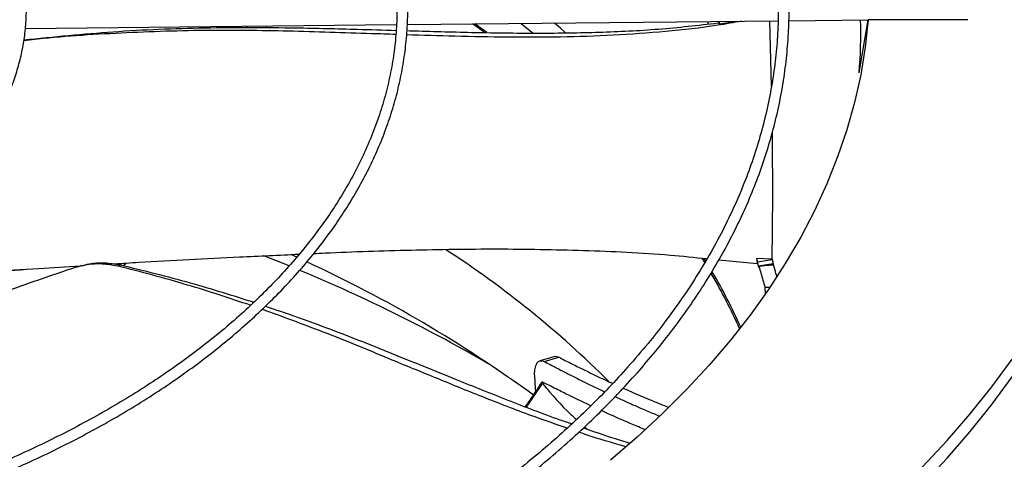
# Model space of a CAD drawing. Units: inches. Extents: x 0.1 to 10.9, y 0.1 to 8.2.
# Drawn here: x 2.1 to 2.3, y 6.8 to 6.9 of the extents above; entities that cross this region are included whole.
import ezdxf

# ---------------------------------------------------------------- set-up
doc = ezdxf.new("R2010")
doc.units = ezdxf.units.IN
doc.header["$MEASUREMENT"] = 0

msp = doc.modelspace()

# ---------------------------------------------------------------- linework, layer by layer
at = {"color": 7, "linetype": 'Continuous', "lineweight": 25}
for p, q in [((2.181877144795176, 6.893130864044644), (2.25672594633709, 6.893885085066349)), ((2.242542504207666, 6.893742164271443), (2.242539935926742, 6.893231505125604)), ((2.244751604741031, 6.89376442448172), (2.245003185300361, 6.89329808935559)), ((2.245003185300361, 6.89329808935559), (2.248258978738337, 6.89379976686724)), ((2.255375800154863, 6.880622762511514), (2.255056427048425, 6.893868261997474)), ((2.258926910097986, 6.89390726328567), (2.274941896975952, 6.89406863981431)), ((2.273102570342319, 6.883393525860354), (2.274948900080446, 6.894109284546534)), ((2.295051980778029, 6.894109284546539), (2.274948900080446, 6.894109284546534)), ((2.104760536047815, 6.892353791249334), (2.179668103583103, 6.893108604432124)), ((2.1494099765235, 6.892803705555514), (2.149379908531285, 6.892464671374118)), ((2.153463443865244, 6.892462348917356), (2.153490309713245, 6.892844821418477)), ((2.197413738558477, 6.891562701019742), (2.195040615778562, 6.893263507003914)), ((2.197945752408271, 6.891522348490824), (2.19551573854206, 6.893268294623337)), ((2.244550782896689, 6.893437200165751), (2.245003185300361, 6.89329808935559)), ((2.158009720591051, 6.844329525613967), (2.152915582637613, 6.846378752933115)), ((2.159557974566451, 6.846076918278048), (2.158355630633847, 6.846626256997291)), ((2.115033705233381, 6.844237692880073), (2.114641789601652, 6.843992423723658)), ((2.11605813630261, 6.844403395975399), (2.115923166819213, 6.84437133084394)), ((2.123364323073346, 6.844340136177686), (2.123884559990829, 6.844560049482999)), ((2.123915815455934, 6.844596465695138), (2.124199926909319, 6.84479482812106)), ((2.124505472897883, 6.844401000591221), (2.125033114705268, 6.844845470392205)), ((2.24199036268487, 6.844933162842804), (2.241412886419949, 6.845874348839335)), ((2.242139262295556, 6.845338200456239), (2.241858281670405, 6.845795277597641)), ((2.252497812419138, 6.844740471745229), (2.244756964463327, 6.84550416800254)), ((2.252360894397315, 6.845858485964402), (2.252497812419138, 6.844740471745229)), ((2.252360894397315, 6.845858485964402), (2.252583353455031, 6.845121834524134)), ((2.255534505069755, 6.845722541561101), (2.252360894397315, 6.845858485964402)), ((2.255569254151962, 6.845599741399676), (2.252583353455031, 6.845121834524134)), ((2.255719908030191, 6.844782842562915), (2.252777144106886, 6.844311839922544)), ((2.255534505069755, 6.845722541561101), (2.255569254151962, 6.845599741399676)), ((2.254053534847376, 6.840027099621355), (2.255053960085186, 6.840029698129666)), ((2.254053534847376, 6.840027099621355), (2.254107808526943, 6.838738786759724)), ((2.211702458260118, 6.826016712770041), (2.208644178951333, 6.825141329085429)), ((2.209508498679761, 6.825028348537699), (2.212463356283524, 6.825888835250146)), ((2.212463356283524, 6.825888835250146), (2.211668952403409, 6.82600382608961)), ((2.207760401258488, 6.819599655383028), (2.207591570206891, 6.822112906471383)), ((2.208981171529029, 6.820777098327564), (2.208647233666988, 6.820269333163907)), ((2.209336363167444, 6.820786598761246), (2.209177013724167, 6.820545582572022)), ((2.207828866356871, 6.819060207411969), (2.207760401258446, 6.819599655383028))]:
    msp.add_line(p, q, dxfattribs=at)
at = {"color": 1, "linetype": 'Continuous', "lineweight": 25}
for p, q in [((2.205920659253387, 6.815814707604535), (2.209177013723516, 6.82054558250445)), ((2.217642004517767, 6.811810837754762), (2.218094283230772, 6.811399938357925))]:
    msp.add_line(p, q, dxfattribs=at)
at = {"color": 7, "linetype": 'Continuous', "lineweight": 25, "flags": 128}
for points in [[(2.263458424189208, 6.77981779883681), (2.269463780190951, 6.784755018785684), (2.275211096592278, 6.789793550986236), (2.280695248387912, 6.79492890247126), (2.285911345242094, 6.800156493937716), (2.290854735849411, 6.805471663830198), (2.295521012082452, 6.810869672497733), (2.299906012922639, 6.816345706420242), (2.304005828170693, 6.821894882500849), (2.307816801933443, 6.82751225242025), (2.311335535883862, 6.83319280704923), (2.314558892291434, 6.838931480915416), (2.31748399682013, 6.844723156720264), (2.320108241091516, 6.850562669902263), (2.322429285010703, 6.856444813242291), (2.324445058853057, 6.862364341506996), (2.326153765109816, 6.868315976126088), (2.327553880090971, 6.874294409899354), (2.32864415528397, 6.8802943117292), (2.329423618467044, 6.886310331374504), (2.329891574576157, 6.892337104221544), (2.330047606324814, 6.898369256067733)], [(2.274948900080446, 6.894109284546534), (2.274344103501218, 6.888520489803578), (2.273421530468126, 6.882946184970631), (2.272182177308251, 6.877392389983979), (2.270627382453432, 6.871865102630423), (2.268758824994828, 6.866370292070012), (2.266578522869594, 6.860913892389676), (2.264088830681628, 6.855501796194758), (2.261292437158722, 6.850139848245317), (2.258192362248897, 6.844833839144127), (2.25479195385902, 6.839589499083144), (2.251094884239258, 6.834412491655221), (2.24710514601725, 6.829308407737752), (2.242827047886299, 6.824282759454829), (2.238265209952217, 6.819340974224465), (2.233424558743878, 6.814488388897282), (2.228310321892838, 6.809730243993017), (2.22292802248779, 6.805071678041048)], [(2.204836375287774, 6.893362214900275), (2.207037702458365, 6.891586020397372), (2.207191135741373, 6.891460291850698)], [(2.263458424189208, 6.783386313350009), (2.269463780190951, 6.788323533298882), (2.275211096592279, 6.793362065499434), (2.280695248387912, 6.798497416984458), (2.285911345242094, 6.803725008450916), (2.290854735849411, 6.809040178343396), (2.295521012082452, 6.814438187010932), (2.299906012922639, 6.81991422093344), (2.304005828170693, 6.825463397014048)]]:
    msp.add_lwpolyline(points, dxfattribs=at)
at = {"color": 1, "linetype": 'Continuous', "lineweight": 25, "flags": 128}
msp.add_lwpolyline([(2.213735440674578, 6.89152151023861), (2.212784077805338, 6.892363934794516), (2.211561385332403, 6.893429980099482)], dxfattribs=at)
at = {"color": 7, "linetype": 'Continuous', "lineweight": 25}
for centre, radius, start, end in [((2.175541369615244, 6.891222084779122), 0.09787478849046555, 355.4122706462133, 1.657359303710553), ((2.079357744194256, 6.677637835729001), 0.2026210185232498, 45.03716455500905, 57.01762278049411), ((2.049462771984752, 6.602160009020913), 0.26759901145293, 53.84353883042591, 65.22793191519669), ((2.037323451661456, 6.547657247565052), 0.3202731336405379, 59.71200431211992, 67.44952675000661), ((2.143300593362808, 6.784676313115635), 0.11562729077574, 23.95956991858321, 30.17997580767628), ((2.143336891480489, 6.784573013530678), 0.115988593555316, 24.10596165122386, 30.32729254914214)]:
    msp.add_arc(centre, radius, start, end, dxfattribs=at)
for points, knots in [([(1.986051787620584, 6.735004451778339), (1.987002406470602, 6.735010613311892), (1.989165256325429, 6.735024632045006), (1.99333467136773, 6.735127310555431), (1.99863962174301, 6.735292741284904), (2.004965963857728, 6.735578440337996), (2.011611844544272, 6.73596677950089), (2.018567411571413, 6.736474398730525), (2.025731605254305, 6.737105325076028), (2.033045181585198, 6.737864046420204), (2.040461634406495, 6.738753294444948), (2.04794502017287, 6.739774957259792), (2.05546651659902, 6.740930177330085), (2.063002365767903, 6.742219535567108), (2.070532480066754, 6.743643151268082), (2.078039493304162, 6.745200761777768), (2.085508101915158, 6.74689177922062), (2.092924599392439, 6.748715334062802), (2.100276541837952, 6.750670308794587), (2.107552504061341, 6.752755364803177), (2.114741899271909, 6.754968964305476), (2.121834844129073, 6.75730938871319), (2.12882205660412, 6.75977475439031), (2.135694777875591, 6.762363026503877), (2.142444712019726, 6.765072031483037), (2.14906397899327, 6.767899468471724), (2.155545077609287, 6.770842920066477), (2.161880856051508, 6.773899862561988), (2.168064488072626, 6.777067675875001), (2.174089453452146, 6.780343653276587), (2.179949521600688, 6.78372501102986), (2.185638737424387, 6.787208898001951), (2.191151408728968, 6.790792405293001), (2.196482089185633, 6.794472572185693), (2.201625572064837, 6.798246398186123), (2.20657687943235, 6.802110852689013), (2.211331255254752, 6.80606288854569), (2.215884149009252, 6.810099448671824), (2.220231202307383, 6.814217475087381), (2.224368234463775, 6.818413917647797), (2.228291226594509, 6.822685742094921), (2.231996304085921, 6.82702993715354), (2.235479717332021, 6.831443520332398), (2.238737820719086, 6.835923542019083), (2.241767049939516, 6.840467087383328), (2.244563897850093, 6.84507127552549), (2.247124889259144, 6.849733255232011), (2.249446555238984, 6.854450196636824), (2.251525407818556, 6.859219278051865), (2.253357916215501, 6.864037667242909), (2.254940486106968, 6.868902496517884), (2.256269443789916, 6.873810831197777), (2.257341027400503, 6.878759631389499), (2.258151387582656, 6.883745707500861), (2.258696600032138, 6.888765670631981), (2.25897269209988, 6.893815879812275), (2.258975685034774, 6.898892388937218), (2.258701654830086, 6.903990852539067), (2.258146814595388, 6.909106528833136), (2.257307600847137, 6.914234253230438), (2.256180754301073, 6.919368470699134), (2.254763419045664, 6.924503197045357), (2.253053236940445, 6.929632041446586), (2.251048432863348, 6.934748248470981), (2.248747885130147, 6.939844756795805), (2.246151176311773, 6.944914271110807), (2.243258622979797, 6.949949340939241), (2.240071279621231, 6.954942445792515), (2.23659093411413, 6.959886063342354), (2.232950602389351, 6.964603585380588), (2.22918900207778, 6.969093145152922), (2.225343225889127, 6.973354847236855), (2.221280493352531, 6.977547576441113), (2.217004594821726, 6.981667552951697), (2.212519416796796, 6.98571116650718), (2.207829025697706, 6.989674883105804), (2.202937666408531, 6.993555244080996), (2.197849758832217, 6.997348868316337), (2.192569895315168, 7.001052453659712), (2.187102843157367, 7.004662775334981), (2.181453537661286, 7.008176691698058), (2.175627079221519, 7.011591146562846), (2.169628725653363, 7.014903173961886), (2.163463896112416, 7.018109896561943), (2.157138170804139, 7.021208527397523), (2.150657290421877, 7.024196372168989), (2.144027156447226, 7.027070831540095), (2.137253832622831, 7.029829403436196), (2.130343548103993, 7.032469685320092), (2.123302703023496, 7.034989376422851), (2.116137877552516, 7.037386279905913), (2.108855846086869, 7.039658304927059), (2.101463599068041, 7.04180346857463), (2.093968376408105, 7.043819897617644), (2.086377718988031, 7.04570582998742), (2.078699549140886, 7.047459615841895), (2.070942299260667, 7.049079717940186), (2.063115123681413, 7.050564710776265), (2.055228261935359, 7.051913277380773), (2.047293694212159, 7.053124201138732), (2.039326404392749, 7.054196347059934), (2.031347031679878, 7.055128614299902), (2.023388120441173, 7.055919816933315), (2.015511494828377, 7.056568279717182), (2.007871370381612, 7.057070272308358), (2.000884142930979, 7.057418953649061), (1.994799640292441, 7.057638807771519), (1.989062011014094, 7.057779646114624), (1.98426058032423, 7.05784439926137), (1.981137832175783, 7.057850546368662), (1.980091350856746, 7.057852606359619)], [0, 0, 0, 0, 0.003280904150552091, 0.00746471949886987, 0.01440135494694495, 0.02161594761065669, 0.02936299621678914, 0.03745309390598738, 0.04580954193177244, 0.05437116138538407, 0.0630944749682035, 0.07194730304594679, 0.0809053901733321, 0.08995010048885262, 0.09906686973518654, 0.1082441406674559, 0.1174726170304649, 0.1267447311557117, 0.1360542575344243, 0.1453960279700398, 0.1547657186530839, 0.1641596890053255, 0.1735748583742003, 0.1830086108165171, 0.1924587210287694, 0.2019232964210883, 0.2114007316860118, 0.2208896731718095, 0.2303889910567785, 0.2398977578183993, 0.2494152318552001, 0.2589408453871122, 0.2684741959579251, 0.2780150410092799, 0.2875632662043645, 0.2971189355118393, 0.3066822714586829, 0.3162536573188077, 0.3258336419275198, 0.3354229456940268, 0.3450224675345998, 0.354633292354733, 0.3642566986184496, 0.3738941654193588, 0.3835473783076127, 0.3932182329294838, 0.4029088353047748, 0.412621497315279, 0.4223587257311771, 0.4321232029062826, 0.4419177571925528, 0.4517453212440281, 0.4616088767940643, 0.4715113852818248, 0.4814557049212554, 0.4914444964202421, 0.5014801214398679, 0.511564539785234, 0.5216989485461262, 0.5318842308162977, 0.5421206483039985, 0.5524078080748094, 0.5627446647457037, 0.5731295566494412, 0.5835602737292686, 0.5940341516816584, 0.6045481844431487, 0.6150991458981471, 0.6256837117718509, 0.6362985738955491, 0.6458380570515196, 0.6553785922469101, 0.6649193174462522, 0.6744600799163618, 0.6840007360478496, 0.6935411520006903, 0.7030812029528472, 0.7126207716625387, 0.7221597465162742, 0.7316980191835825, 0.7412354555513667, 0.750771947463183, 0.7603073844297894, 0.7698416457342472, 0.7793745964546518, 0.7889060825511589, 0.7984359249435659, 0.8079639121801128, 0.8174897911336941, 0.8270132549168432, 0.8365339268344005, 0.8460513386116937, 0.8555649002068298, 0.8650738569891878, 0.8745772274818592, 0.8840737103405085, 0.8935615410050537, 0.9030382627921076, 0.9125003458077197, 0.9219425202364063, 0.931356537536229, 0.9407286899443794, 0.9500343457005223, 0.9592242786215359, 0.9681837450746061, 0.9765689660347234, 0.9834262066233912, 0.9892224773939029, 0.9963882850820386, 0.9999999999999999, 0.9999999999999999, 0.9999999999999999, 0.9999999999999999]), ([(1.980091350856749, 7.055665379762943), (1.983018068217257, 7.055650790704785), (1.98715250721406, 7.05563018141337), (1.993284585337443, 7.055491436219423), (1.998569203445087, 7.055322714137573), (2.00487144050458, 7.055039124605904), (2.011491762168723, 7.054651623181957), (2.018420366655559, 7.054145691844321), (2.025556475151787, 7.053516730327827), (2.032840995099294, 7.05276045331401), (2.040227512440155, 7.051874111881692), (2.047680137384493, 7.05085586385135), (2.055170073513382, 7.049704598169205), (2.06267357023732, 7.04841977309252), (2.070170534318212, 7.047001310737148), (2.077643585171582, 7.045449519375883), (2.085077399052778, 7.043765036525851), (2.092458245762467, 7.041948785713251), (2.099773655983953, 7.04000194291948), (2.107012178852073, 7.037925909836039), (2.114163202909832, 7.035722292005246), (2.121216822295682, 7.033392880484016), (2.128163735668823, 7.030939636058723), (2.134995169134005, 7.028364675300109), (2.14170281695535, 7.025670257928334), (2.148278795576046, 7.022858775084924), (2.154715607657058, 7.019932738198429), (2.161006113686192, 7.016894768195757), (2.167143509301932, 7.013747584859286), (2.173121306899135, 7.010493996166717), (2.178933320385934, 7.007136887480248), (2.184573652177502, 7.003679210477488), (2.190036681665454, 7.000123971741584), (2.19531704964559, 6.996474224316194), (2.200409651759178, 6.99273305376854), (2.205309628685825, 6.98890356526652), (2.210012358855565, 6.984988867036345), (2.214513442469798, 6.980992059252446), (2.218808686490384, 6.976916221206464), (2.222894088179334, 6.972764398189214), (2.22676581611279, 6.968539588986257), (2.230420188358968, 6.964244734497171), (2.233853647590381, 6.95988270815599), (2.237062733051309, 6.955456308995565), (2.240044049517076, 6.950968258365512), (2.242794233675748, 6.94642120146211), (2.245309918743058, 6.941817714930103), (2.247587698585848, 6.937160321812559), (2.249624093159491, 6.932451515008913), (2.251415517619445, 6.927693790103283), (2.252958257976241, 6.92288968790211), (2.254248456527608, 6.918041846250423), (2.255282110399877, 6.913153059697965), (2.25605508623859, 6.90822634443597), (2.256563153309833, 6.903265004766012), (2.256802035981414, 6.898272696396078), (2.256767484866127, 6.89325348731098), (2.256455367855405, 6.888211934947146), (2.255861776078263, 6.883153065943412), (2.254983124980951, 6.878082369351524), (2.253816241222428, 6.873005739563617), (2.252358456446384, 6.867929478800169), (2.250607684992863, 6.862860243021789), (2.248562484213454, 6.857804975985297), (2.246222094857555, 6.852770835826093), (2.24358646260962, 6.847765120663058), (2.240656236525902, 6.8427951911043), (2.237432766979804, 6.837868416939515), (2.234038682608553, 6.833159454635423), (2.23038339071921, 6.82850725668101), (2.226610790631128, 6.824082320840677), (2.222598300730216, 6.819728156554214), (2.218517139888336, 6.815601226792483), (2.214224218614353, 6.811545983613277), (2.209723419541094, 6.807566077648415), (2.20501870780295, 6.803665007819403), (2.200114234149835, 6.799846218025063), (2.195014336913582, 6.796113095377095), (2.189723541743636, 6.792468965332837), (2.184246562547389, 6.788917088125129), (2.178588294841504, 6.785460650242451), (2.172753811640026, 6.782102759031065), (2.166748358344385, 6.778846437359665), (2.160577355816018, 6.775694622736345), (2.154246398355691, 6.772650163215749), (2.147761252422952, 6.769715813666139), (2.141127856242488, 6.766894232282958), (2.134352320727007, 6.76418797734076), (2.127440932309121, 6.761599504174682), (2.120400158526222, 6.759131162384358), (2.11323665759607, 6.756785193257316), (2.105957293848546, 6.754563727416558), (2.098569161903586, 6.752468782710466), (2.09107962420504, 6.750502262386162), (2.083496369501902, 6.748665953631631), (2.075827505235231, 6.746961526647712), (2.068081706884578, 6.745390534592834), (2.06026846729409, 6.743954415012149), (2.052398531029735, 6.742654494400536), (2.0444846937203, 6.741491998393112), (2.036543382055112, 6.74046807875235), (2.028598082259112, 6.739583869063298), (2.020687808344816, 6.738840684164354), (2.012892335577418, 6.738240515969757), (2.005295763182957, 6.737780677297039), (1.998578994198606, 6.737479423015245), (1.992658456057859, 6.73729309392174), (1.986734092210918, 6.737165870366727), (1.982541243282824, 6.737147780633972), (1.980091350856749, 6.737137210756538)], [0, 0, 0, 0, 0.01009070428010095, 0.01425467380069007, 0.021158374686213, 0.02833867200127084, 0.03604882556759702, 0.04410029619625802, 0.05241671504438242, 0.06093715824880101, 0.06961831854810534, 0.07842813211679986, 0.08734242138072139, 0.09634260160875184, 0.1054141405325405, 0.1145454990722215, 0.1237273891465922, 0.1329522441313481, 0.1422138346568947, 0.151506985575127, 0.1608273645949718, 0.170171322547029, 0.1795357714439899, 0.1889180906438751, 0.1983160542302234, 0.2077277746560747, 0.2171516590482319, 0.2265863755235409, 0.2360308275529135, 0.2454841349026661, 0.2549456200417324, 0.2644147991630701, 0.2738913771533977, 0.2833752459729083, 0.2928664597712967, 0.3023652813816483, 0.3118721748348258, 0.3213878092545083, 0.3309130677750106, 0.3404490568735077, 0.3499971154314934, 0.3595588225360645, 0.3691360028096365, 0.3787307278122861, 0.3883453118189383, 0.397982300069022, 0.4076444474684069, 0.4173346857577106, 0.4270560774243661, 0.4368117552072343, 0.4466048469870201, 0.456438387195791, 0.4663152175648498, 0.4762378819099344, 0.4862085214582648, 0.496228778590391, 0.5062997174086421, 0.5164217328716076, 0.5265943464115844, 0.5368166921974554, 0.5470873159541249, 0.5574042438152436, 0.5677650715663692, 0.5781670664954027, 0.588607273934733, 0.5990826214434137, 0.6095900150928153, 0.6201264241077293, 0.6306889518606561, 0.6401872253354776, 0.6507625758269249, 0.660254797542063, 0.6697455750106689, 0.6792344473119255, 0.6887217025800261, 0.6982075886126702, 0.7076923131657235, 0.7171760445437407, 0.7266589127102461, 0.7361410017712322, 0.745622349015742, 0.755102983164905, 0.7645828970127366, 0.7740620481598951, 0.7835403579815997, 0.7930177094654322, 0.8024939435976655, 0.8119688538645631, 0.8214421782587592, 0.8309135879081425, 0.8403826710205391, 0.8498489101674701, 0.8593116498480231, 0.8687700494792143, 0.8782230138898847, 0.8876690879577064, 0.8971062919998765, 0.9065318551479995, 0.915941764394859, 0.9253299609504465, 0.9346868131731717, 0.9439959716205945, 0.9532271812690563, 0.9623173703389157, 0.971109582621584, 0.9795608158451667, 0.9855436239589757, 0.9915531022512882, 1, 1, 1, 1]), ([(1.982504043453294, 6.779421447982068), (1.98419299138697, 6.77943225916322), (1.986912854166716, 6.779449669367899), (1.991336791040018, 6.779570385745211), (1.995844468726433, 6.779738087020366), (2.001216570713575, 6.780022364214478), (2.006854911828566, 6.780410074519558), (2.012748687512412, 6.780916241591946), (2.018809654039326, 6.781545057457477), (2.0249851442706, 6.782300591796511), (2.031233349713979, 6.783185258362482), (2.037521482814159, 6.784200538492141), (2.04382285546744, 6.78534713536879), (2.05011513698487, 6.786625145886859), (2.056379175085727, 6.788034167287407), (2.062598195410406, 6.789573378430316), (2.068757247390703, 6.791241599722072), (2.074842814072308, 6.79303733970049), (2.080842533003679, 6.79495883209233), (2.086744993637347, 6.797004066309164), (2.092539588267489, 6.799170813311006), (2.098216400935792, 6.801456648220781), (2.103766123563537, 6.803858970669229), (2.109179991759491, 6.806375023582805), (2.114449734895959, 6.809001910936196), (2.119567536503034, 6.811736614852508), (2.124526002034277, 6.814576012328612), (2.129318131754553, 6.817516891777966), (2.133937295794778, 6.820555968723236), (2.138377205560972, 6.823689897154213), (2.142631900615045, 6.826915289590461), (2.146695728634643, 6.830228733829566), (2.150563329052694, 6.833626814329485), (2.154229602904444, 6.83710612312667), (2.157689686977105, 6.840663274668037), (2.160938924906288, 6.84429491918804), (2.163972835036404, 6.847997754196637), (2.166787074801959, 6.851768533319051), (2.169377401596261, 6.855604071549172), (2.171739630367477, 6.859501245767669), (2.173869588552767, 6.863456989145091), (2.17576306946099, 6.867468277818116), (2.177415785874803, 6.871532108035742), (2.178823326482612, 6.875645461896271), (2.179981118753838, 6.879805259949391), (2.180884402956432, 6.884008299468064), (2.181528223005136, 6.888251178254646), (2.181907440431338, 6.892530205541807), (2.182016777598391, 6.896841303850701), (2.181850896614369, 6.901179864794375), (2.181404526453675, 6.905540670505909), (2.180672614792793, 6.909917852208416), (2.17965048475169, 6.914304892047692), (2.178334008475417, 6.918694602897368), (2.176719793343595, 6.923079131149034), (2.174805344574403, 6.927450035055835), (2.172589206652637, 6.931798383800345), (2.170159322002182, 6.935963576062796), (2.167554782498087, 6.939937445205379), (2.164814333707129, 6.943714527955664), (2.161848125372117, 6.947432604647119), (2.158660020771156, 6.951087044006426), (2.155254088412417, 6.954673400578318), (2.151634656774144, 6.958187334431645), (2.147806308693068, 6.961624610440131), (2.143773874757819, 6.964981100799989), (2.139542428251223, 6.968252786261555), (2.135117280809597, 6.971435757690488), (2.130503985380604, 6.97452621341978), (2.125708329155642, 6.977520465540519), (2.120736328117665, 6.980414944448307), (2.115594217881781, 6.983206204859342), (2.110288458284234, 6.985890924735959), (2.104825737801413, 6.988465906455322), (2.099212976115996, 6.990928080415662), (2.09345732965341, 6.993274508624182), (2.087566201347872, 6.995502388286353), (2.081547256854511, 6.997609055315876), (2.075408450723374, 6.999591987674449), (2.069158068274983, 7.001448808421698), (2.062804792873537, 7.003177288300601), (2.05635781564244, 7.004775347533982), (2.049827019007762, 7.006241056309394), (2.043223295118672, 7.007572632518463), (2.036559125968757, 7.008768434927905), (2.029849710947078, 7.009826942087577), (2.023115355030513, 7.010746711235758), (2.016387156894903, 7.011526218698873), (2.009723054535878, 7.012163535545618), (2.003267659684755, 7.012654133387714), (1.997396312177767, 7.012992216544586), (1.992272531358053, 7.013203541531949), (1.986636605226387, 7.013367118474648), (1.982644918389841, 7.013391445627968), (1.980091350856746, 7.013407008228801)], [0, 0, 0, 0, 0.008030565175191257, 0.01293233194749291, 0.02105711295635449, 0.02950722348658248, 0.03857997228389628, 0.04805267321544346, 0.05783503981008332, 0.06785506619829966, 0.07806159529347596, 0.08841677790244602, 0.09889210278224125, 0.1094656838815066, 0.1201204387419287, 0.1308428363490411, 0.1416220204630786, 0.152449184901272, 0.1633171211637611, 0.1742198861716421, 0.1851525552475202, 0.1961110366677104, 0.2070919314632668, 0.2180924270503563, 0.2291102165944627, 0.2401434383007573, 0.2511906304186424, 0.2622506988736715, 0.2733228952403643, 0.2844067947488049, 0.2955022459786469, 0.306609470474351, 0.3177290182591013, 0.3288617799310445, 0.3400090012150185, 0.3511723009016971, 0.3623536911590728, 0.373555598937634, 0.3847808866990828, 0.3960328700028222, 0.4073153285612898, 0.4186325062423298, 0.4299890942486038, 0.4413901905518765, 0.4528412279668498, 0.4643478635249683, 0.4759158236411754, 0.4875507034601002, 0.4992577249003972, 0.5110414658656914, 0.5229052264523946, 0.5348512485503603, 0.5468806609663199, 0.5589931246644002, 0.5711868041791925, 0.5834584477514829, 0.5958035705646517, 0.608216721127024, 0.6193860922336727, 0.6305580097551807, 0.6417312466221885, 0.6529054136798462, 0.6640801314445609, 0.6752550417056999, 0.6864298128100226, 0.6976041404728279, 0.7087777452452296, 0.7199503675780332, 0.731121761175762, 0.7422916377652119, 0.7534597444890307, 0.7646258370632957, 0.7757896425271931, 0.7869508468481433, 0.7981090783926236, 0.8092638869539442, 0.8204147161649668, 0.8315608659882823, 0.8427014401131645, 0.8538352699311536, 0.8649608012194377, 0.8760759195433308, 0.8871776710742569, 0.8982617966753187, 0.9093219140296355, 0.920347991287385, 0.9313232734726856, 0.9422174604337455, 0.9529694654741314, 0.9634350091824307, 0.973171198507734, 0.9810209350748074, 0.9878586858172999, 1, 1, 1, 1]), ([(1.980091350856748, 7.011219781632125), (1.982571713424646, 7.011205270214899), (1.986077624732301, 7.011184758801606), (1.991277871973102, 7.011046610068616), (1.995761752553063, 7.010878422007137), (2.001105411227428, 7.010595743487057), (2.006713604813893, 7.010209586877963), (2.012575495874637, 7.009705660300842), (2.018603171530203, 7.009079626978205), (2.024744114834124, 7.008327522520134), (2.030956605190914, 7.00744697091256), (2.037207895967505, 7.006436552565948), (2.04347130856229, 7.005295626393588), (2.049724501066531, 7.004024165708826), (2.055948296494662, 7.002622650388838), (2.062125887640938, 7.001091986635504), (2.068242286988069, 6.999433447304682), (2.0742839397713, 6.997648625646825), (2.080238447607587, 6.99573939841662), (2.086094368345011, 6.993707895433934), (2.0918410692967, 6.991556473625183), (2.097468618389554, 6.98928769413047), (2.102967702552685, 6.986904301448055), (2.108329565837712, 6.98440920384386), (2.11354596188368, 6.981805454431311), (2.118609116774226, 6.979096232451742), (2.123511699311647, 6.976284824378319), (2.128246796398614, 6.973374604539865), (2.132807891370457, 6.970369015223807), (2.137188835713125, 6.967271551855545), (2.141383838516515, 6.964085736929008), (2.145387446578853, 6.960815097344151), (2.14919452933523, 6.957463134155969), (2.15280024623049, 6.954033303510903), (2.156200017185693, 6.950528992286088), (2.159389487457599, 6.94695349480568), (2.162364486225876, 6.94330999170966), (2.165120978263546, 6.93960153270222), (2.167655008494791, 6.935831025422705), (2.169962639928507, 6.932001233213334), (2.172039886439436, 6.928114785011679), (2.173882643179019, 6.92417420083595), (2.175486619002232, 6.920181936170201), (2.17684727705936, 6.91614044777348), (2.177959791346019, 6.91205228182357), (2.178819028096743, 6.907920182752083), (2.179419560896707, 6.903747217737106), (2.179755726734111, 6.899536908014861), (2.179821726611249, 6.895293354742293), (2.179611771896582, 6.891021405043445), (2.17912027905563, 6.886726681606324), (2.178342070439214, 6.882415583978963), (2.177272550716957, 6.87809520024379), (2.175907881878011, 6.873773276582821), (2.174245131630868, 6.869458127468821), (2.17228239009538, 6.865158519196435), (2.170097080305975, 6.861031318639826), (2.167727271156791, 6.857085888710901), (2.165210944789294, 6.853328805687704), (2.162467662097885, 6.849625263672248), (2.159500871685755, 6.845979648449351), (2.156314200598012, 6.842396226973409), (2.152911516954992, 6.838879225186855), (2.149296939028873, 6.835432827777347), (2.145474840893283, 6.832061171479813), (2.141449856646898, 6.828768337522901), (2.137226882614613, 6.825558342694676), (2.132811078270277, 6.822435130237551), (2.1282078740785, 6.819402566010814), (2.123422959715836, 6.816464420960079), (2.118462281298529, 6.813624362732393), (2.113332028629992, 6.810885943013369), (2.108038645164032, 6.808252597520331), (2.102588826742374, 6.805727638632851), (2.096989522658275, 6.803314248884557), (2.091247939808236, 6.801015475049558), (2.085371551596575, 6.798834222796261), (2.079368114128332, 6.796773251897369), (2.07324569368319, 6.794835172006684), (2.067012712005166, 6.793022439058908), (2.060678020531547, 6.791337352427435), (2.054251023329909, 6.789782053160794), (2.047741885620659, 6.7883585238928), (2.041161900813569, 6.787068592067629), (2.034524170375741, 6.785913938985425), (2.027844953353082, 6.784896125890816), (2.021146602280112, 6.784016649256873), (2.014464830886679, 6.78327714106652), (2.007870409863762, 6.782679871384375), (2.001440960855627, 6.782222548012697), (1.995754093535463, 6.781923053249305), (1.990736278627367, 6.781737665484514), (1.985716714575384, 6.781611237968485), (1.982163043108738, 6.781593278664969), (1.980091350856749, 6.781582808887362)], [0, 0, 0, 0, 0.01184410587348319, 0.0167412559955315, 0.02485831796039637, 0.03330030538895229, 0.04236417680339346, 0.0518273874389204, 0.06159966031833523, 0.07160897921238008, 0.08180415492837403, 0.09214729256436126, 0.1026098261130388, 0.113169809061009, 0.1238100953555465, 0.1345170893955961, 0.1452798713196903, 0.156089574239591, 0.166938933952566, 0.1778219590226562, 0.1887336864755698, 0.1996699995499408, 0.210627491299291, 0.2216033627472932, 0.2325953476274618, 0.2436016580269174, 0.2546209468425996, 0.2656522840645619, 0.2766951446621838, 0.2877494041955734, 0.2988152815960618, 0.3098934710264346, 0.3209851042565697, 0.3320917759733957, 0.3432155695951294, 0.3543590829892839, 0.3655254507027867, 0.3767183584111136, 0.3879420442112119, 0.3992012803125782, 0.4105013278352795, 0.4218478571317266, 0.433246826749391, 0.4447043163496188, 0.4562263130430955, 0.467818456876589, 0.4794857592363774, 0.491232316535084, 0.5030610486660849, 0.5149734947870052, 0.5269691942168825, 0.5390465304045843, 0.5512026859606421, 0.5634336770396702, 0.5757346038050016, 0.5880999336317465, 0.6005237874775571, 0.6117114546212561, 0.6228919175043819, 0.6340652942652976, 0.645232511097459, 0.6563944642929324, 0.6675519866680245, 0.6787058253561165, 0.6898566291797982, 0.7010049431633043, 0.7121512079521463, 0.723295762234651, 0.7344388437519985, 0.7455805337855471, 0.7567209060039285, 0.7678599396943291, 0.778997521949875, 0.7901334436532667, 0.8012673908454914, 0.8123989299685325, 0.823527484639955, 0.8346523003611944, 0.8457723914470454, 0.8568864608279236, 0.8679927769235082, 0.8790889798770501, 0.8901717664198778, 0.9012363556536067, 0.9122755357612912, 0.9232778510059015, 0.934223865159799, 0.9450776145722167, 0.9557640958974173, 0.9660964373933346, 0.9760094695728879, 0.9830301642767353, 0.990107054769863, 1, 1, 1, 1]), ([(1.981168661085665, 6.823856611589519), (1.98286723487002, 6.823870426914034), (1.985381982750726, 6.823890880578379), (1.989246180440362, 6.824028706652309), (1.992811584198183, 6.824203750234831), (1.99704884816169, 6.824496600516765), (2.001475489249987, 6.824893164093201), (2.006082339832532, 6.825407614355269), (2.01079794845691, 6.826043472200698), (2.015578193648089, 6.826803976259272), (2.02038725541231, 6.82769068317505), (2.025196268970039, 6.828704141369109), (2.029981135727977, 6.829844058694596), (2.034721221464668, 6.83110947426083), (2.039398477990538, 6.832498871741637), (2.043996849075719, 6.834010267877718), (2.048501861062993, 6.835641281502632), (2.052900335795781, 6.837389190542938), (2.057180185658619, 6.839250980859732), (2.06133026425432, 6.841223389827515), (2.065340254896018, 6.843302946548579), (2.069200584598943, 6.845486010016425), (2.07290235481197, 6.847768806086285), (2.076437275561439, 6.850147459121832), (2.079797607350644, 6.852618022086831), (2.082976120664217, 6.855176515997131), (2.085966048809544, 6.85781896832669), (2.088761034883489, 6.860541450898073), (2.091355060720022, 6.86334010379681), (2.09374237694951, 6.86621116214663), (2.095917423821681, 6.869150977065572), (2.097874742450398, 6.872156028661759), (2.099608876564951, 6.875222927815408), (2.101114266046411, 6.878348402413954), (2.102385135401856, 6.881529262375806), (2.103415383253684, 6.884762336463211), (2.104198483169872, 6.888044373142765), (2.104727411640469, 6.891371898597266), (2.104994624768779, 6.894741028808572), (2.104992109434746, 6.898147238845235), (2.104711545950446, 6.901584965140589), (2.104144615741094, 6.905047508500095), (2.103283372378115, 6.908526861150988), (2.102120637913742, 6.912013737478439), (2.100703286950917, 6.915372334566062), (2.099068317282916, 6.918586383628091), (2.097255156530211, 6.921642939577854), (2.095210622368899, 6.924647940440551), (2.092939119300139, 6.927595304431346), (2.09044547248222, 6.930479189700701), (2.08773494463391, 6.933293941619625), (2.084813215197475, 6.936034094163614), (2.081686362387898, 6.938694371771866), (2.078360850702764, 6.941269687678124), (2.074843525859702, 6.943755140206365), (2.071141623613509, 6.946146004669045), (2.067262750512334, 6.948437749756775), (2.063214883154622, 6.950626039872988), (2.059006359721306, 6.952706743816085), (2.054645916631721, 6.954675925947095), (2.050142710829346, 6.956529853205446), (2.045506359170693, 6.958265001727967), (2.040747004827637, 6.959878063235514), (2.035875430836723, 6.961365950477595), (2.030903259137933, 6.962725800672758), (2.025843312765391, 6.963954974601302), (2.020710310797465, 6.965051047170737), (2.015522303395165, 6.966011774437322), (2.010303952142704, 6.966835009951518), (2.005095207267111, 6.96751840688739), (1.99998012597604, 6.96805843728904), (1.995162913763124, 6.968449485272054), (1.990970774490853, 6.968697963117047), (1.987178514176001, 6.968853794506986), (1.983668114544559, 6.968944624954188), (1.98125370893311, 6.968955955349175), (1.980091350856746, 6.968961410097979)], [0, 0, 0, 0, 0.01305168914940579, 0.01932309796043085, 0.02974735745389991, 0.04054546682160386, 0.05210966725215579, 0.06416218181168044, 0.07659118583525196, 0.08930729988262327, 0.1022469566751217, 0.1153631100380571, 0.1286203444624998, 0.1419915298680672, 0.1554555751215446, 0.1689958858700021, 0.182599288770564, 0.1962552704584721, 0.2099554335097037, 0.2236931053385048, 0.2374630573892285, 0.2512613058338499, 0.2650849740956416, 0.2789322036011475, 0.292802022282482, 0.3066943270548554, 0.3206100693032565, 0.3345511781551874, 0.3485206209234149, 0.3625224792251671, 0.3765620423402946, 0.3906459121906206, 0.4047821100463185, 0.4189801677145006, 0.433251175438283, 0.4476077458985999, 0.4620638415435147, 0.4766344066465605, 0.4913347538592592, 0.5061796851798908, 0.5211823648373576, 0.5363512199997681, 0.5516926256228929, 0.5672082633417376, 0.5828946861331749, 0.5970527366636417, 0.6112184387737325, 0.6253896388376147, 0.639565069695623, 0.6537433892860468, 0.6679232913136233, 0.6821035679490247, 0.6962831337783042, 0.7104610212584842, 0.724636356937229, 0.7388082885482008, 0.7529758377809185, 0.7671382335475121, 0.7812945798452661, 0.7954437942277713, 0.8095845104044173, 0.8237149428036019, 0.8378326872483783, 0.85193441219644, 0.8660153561077606, 0.8800684651606037, 0.894082823199867, 0.9080405812636498, 0.9219103904879828, 0.9356316114485949, 0.9490696661962468, 0.9618542275159021, 0.9730027021624085, 0.9814464003871198, 0.991067811367986, 0.9999999999999999, 0.9999999999999999, 0.9999999999999999, 0.9999999999999999]), ([(2.249369961113929, 6.893810961786132), (2.247766277797801, 6.893517311896913), (2.242720532591138, 6.892593387262878), (2.234045131256029, 6.891656351136474), (2.223451517284019, 6.890885031272175), (2.21281661868081, 6.890551221245396), (2.202160264505479, 6.890526678653869), (2.191795524260641, 6.89071072365973), (2.184983646912903, 6.890941072593461), (2.181731330832933, 6.89105105219276)], [0, 0, 0, 0, 0.07351579376441748, 0.231306243739206, 0.3880087658904853, 0.5442900650810524, 0.7005632036602576, 0.8570345503954637, 0.9999999999999999, 0.9999999999999999, 0.9999999999999999, 0.9999999999999999]), ([(2.179570296710057, 6.8911186071205), (2.177938453614168, 6.891169133537757), (2.170694361494634, 6.891393430850412), (2.157837698801083, 6.89184247282715), (2.140586783869916, 6.89206339104203), (2.122962201289388, 6.891415255111959), (2.110760097575834, 6.89062977305168), (2.104626970891462, 6.889860336422627), (2.104439303602884, 6.889836792463186)], [0, 0, 0, 0, 0.06509977974336474, 0.2889915106484431, 0.5128564795956322, 0.7526195690888219, 0.9924304164734703, 1, 1, 1, 1]), ([(2.104470699242796, 6.890034321521178), (2.110474752738738, 6.890639366423095), (2.122604520313478, 6.89186171629681), (2.14096040603876, 6.892605468057771), (2.157404323343592, 6.892543552792121), (2.170281072249091, 6.89222575434062), (2.177007398062296, 6.892027383221819), (2.179611188185895, 6.891950592894636)], [0, 0, 0, 0, 0.2408966495457855, 0.4866746058307252, 0.7317873014459362, 0.8961736920105715, 0.9999999999999999, 0.9999999999999999, 0.9999999999999999, 0.9999999999999999]), ([(2.181805433446455, 6.891887243439681), (2.182574555860065, 6.891864925927269), (2.187426199105782, 6.891724146505892), (2.196335299232013, 6.89149027455062), (2.208511601648679, 6.891341803175623), (2.220614095991989, 6.891519014748237), (2.232669069532373, 6.892088417285245), (2.240583225506822, 6.892986812808238), (2.244550782896689, 6.893437200165751)], [0, 0, 0, 0, 0.03652968060966728, 0.230430130577307, 0.4232419069440115, 0.6152536572962553, 0.8071173729520901, 1, 1, 1, 1]), ([(2.255534505069755, 6.845722541561101), (2.255590616519795, 6.85016210261802), (2.255698913554907, 6.858730608677468), (2.25561893175166, 6.867300503106831), (2.255580390556202, 6.871430117129488)], [0, 0, 0, 0, 0.5181254498879679, 1, 1, 1, 1]), ([(2.160001896697445, 6.84665073746597), (2.155997756094481, 6.846466859961891), (2.145185946790523, 6.845970361784997), (2.132754633534103, 6.845320806113896), (2.124388299919453, 6.844807262101306), (2.122749969264387, 6.8447066977517)], [0, 0, 0, 0, 0.3211137562099085, 0.8670576388973263, 1, 1, 1, 1]), ([(2.24234107448836, 6.845742514775721), (2.239875836784905, 6.846000695273758), (2.231602210210078, 6.846867179275145), (2.217472213196749, 6.847487364454392), (2.20002149638611, 6.847796934179518), (2.182628052873107, 6.847530601871131), (2.170265496510551, 6.847134552435889), (2.16372026465281, 6.84682487044709), (2.162935672958646, 6.846787748169144)], [0, 0, 0, 0, 0.09344470886389775, 0.3136113914896865, 0.5328464552571186, 0.7516037139790062, 0.9702241773692543, 1, 1, 1, 1]), ([(2.115851645546711, 6.844287408388784), (2.113052965238161, 6.844120202515846), (2.103521012787798, 6.843550720383359), (2.08932440922836, 6.842550929104685), (2.078058155233657, 6.84158122186081), (2.073373176331424, 6.84117797709276)], [0, 0, 0, 0, 0.1953685430426977, 0.6654006378970028, 0.9999999999999999, 0.9999999999999999, 0.9999999999999999, 0.9999999999999999]), ([(2.074500542796374, 6.829578234963145), (2.078215765050536, 6.830951728049868), (2.085646163344175, 6.833698697138051), (2.096001104125034, 6.837495762582283), (2.105638487813788, 6.840937230584858), (2.11156793, 6.842959592609632), (2.114535224652512, 6.843971651389042)], [0, 0, 0, 0, 0.2740557496289089, 0.5481080902021556, 0.7738579101799545, 1, 1, 1, 1]), ([(2.114535224643636, 6.843971651420557), (2.115432823290644, 6.844222093043664), (2.117317306207669, 6.844747888132625), (2.120320307684181, 6.844907237573727), (2.122338391431182, 6.844531267690551), (2.123364323073337, 6.844340136177688)], [0, 0, 0, 0, 0.3089875141889392, 0.6487105278109786, 0.9999999999999999, 0.9999999999999999, 0.9999999999999999, 0.9999999999999999]), ([(2.116081986073151, 6.844347125315515), (2.116603460060157, 6.844496482875677), (2.118126493561974, 6.844932701313306), (2.12078213012176, 6.845081706008868), (2.122838797987876, 6.84473588861438), (2.123884559990845, 6.844560049482998)], [0, 0, 0, 0, 0.2037702735077623, 0.5951379377690678, 1, 1, 1, 1]), ([(2.150242801895944, 6.83638012357262), (2.146027658301245, 6.837792494878673), (2.137226996553913, 6.840741339169966), (2.12811306702893, 6.843107346155931), (2.12336432307325, 6.844340136177282)], [0, 0, 0, 0, 0.4789575733866387, 1, 1, 1, 1]), ([(2.123884559990402, 6.844560049480827), (2.128630622763653, 6.843403023287619), (2.137787407690519, 6.841170722428544), (2.14663816496466, 6.838361376133103), (2.150901476978332, 6.837008145054571)], [0, 0, 0, 0, 0.5183110459793187, 1, 1, 1, 1]), ([(2.252777144106886, 6.844311839922544), (2.252745102211748, 6.844447419169017), (2.252681016953202, 6.844718583874669), (2.252615908451659, 6.844987415587894), (2.252583353455031, 6.845121834524134)], [0, 0, 0, 0, 0.4999885444029107, 1, 1, 1, 1]), ([(2.252856421630481, 6.844053757303766), (2.252843251751926, 6.844096773851524), (2.252816911888222, 6.844182807295208), (2.252790400069762, 6.844268828930725), (2.252777144106886, 6.844311839922544)], [0, 0, 0, 0, 0.4999979765420792, 0.9999999999999999, 0.9999999999999999, 0.9999999999999999, 0.9999999999999999]), ([(2.255798094058856, 6.844524819926821), (2.255614350666411, 6.844508172474763), (2.255032038844538, 6.844455414070726), (2.254050048346983, 6.844367224980295), (2.253250867863142, 6.844295945021429), (2.252851274180367, 6.844260304735103)], [0, 0, 0, 0, 0.1873236884717469, 0.5936583452760521, 1, 1, 1, 1]), ([(2.252856421630481, 6.844053757303766), (2.252856141678189, 6.844072373356054), (2.252855581777472, 6.844109605203442), (2.25285398721951, 6.844178107538537), (2.252852303219314, 6.844229127847449), (2.252851274180367, 6.844260304735103)], [0, 0, 0, 0, 0.2800250366379701, 0.5600462046321311, 1, 1, 1, 1]), ([(2.252851274180367, 6.844260304735103), (2.252990030372091, 6.843800775121905), (2.253272217719752, 6.842866233454906), (2.253673356912171, 6.841455079957355), (2.253926805597329, 6.840503105355265), (2.254053534847376, 6.840027099621355)], [0, 0, 0, 0, 0.3260022035822697, 0.6629880513274959, 1, 1, 1, 1]), ([(2.255569254151962, 6.845599741399676), (2.255594755327913, 6.845464180107816), (2.255645758940734, 6.845193050821202), (2.255695191259681, 6.844919580902597), (2.255719908030191, 6.844782842562915)], [0, 0, 0, 0, 0.4999876389328139, 1, 1, 1, 1]), ([(2.255719908030191, 6.844782842562915), (2.255732974818599, 6.844739801113072), (2.255759108403383, 6.844653718187141), (2.25578507298628, 6.844567624020799), (2.255798055281686, 6.844524576924501)], [0, 0, 0, 0, 0.4999998475346754, 1, 1, 1, 1]), ([(2.25646025888622, 6.842228587929216), (2.256407732234486, 6.842420018726604), (2.256197546441811, 6.843186030504693), (2.255969302641643, 6.843951014189975), (2.255798098294282, 6.844524824004239)], [0, 0, 0, 0, 0.2499058145905627, 1, 1, 1, 1]), ([(2.105008940076295, 6.843598485429504), (2.098660509716695, 6.843089551057104), (2.088076993609115, 6.842241102728479), (2.077680241404378, 6.841190635947004), (2.073519890851689, 6.840770282555021)], [0, 0, 0, 0, 0.5998413282569657, 1, 1, 1, 1]), ([(2.153249626197967, 6.836221607801405), (2.157300019300487, 6.834813396984924), (2.165846136923762, 6.831842145807221), (2.178584691144138, 6.826752274941295), (2.190782113196438, 6.821760116692794), (2.202122933831404, 6.817235932655006), (2.209884579716211, 6.814205432335175), (2.214293572680043, 6.81270351766242), (2.215107968363835, 6.812426095394581)], [0, 0, 0, 0, 0.195009962433057, 0.4114608223153744, 0.626760078402993, 0.7949121589021921, 0.9621177321083416, 1, 1, 1, 1]), ([(2.214178721452288, 6.811548933328651), (2.212001506279421, 6.81229399188377), (2.206429104396982, 6.814200907537678), (2.197718538020125, 6.817592279230349), (2.187937638689956, 6.82155305359623), (2.177023829449337, 6.826075280887419), (2.16532666659391, 6.830905674486755), (2.156683131737746, 6.8340649561849), (2.152563690177992, 6.835570645297383)], [0, 0, 0, 0, 0.1020597285336052, 0.2612134209285609, 0.4206406319211237, 0.5802956694351373, 0.7999721767877773, 1, 1, 1, 1]), ([(2.207591570206942, 6.822112906471387), (2.207581986806734, 6.822447106574721), (2.207566941004299, 6.822971795998033), (2.207690940175886, 6.823883565923488), (2.208007292581713, 6.824741618800221), (2.208672876090985, 6.825293699487257), (2.209229927339995, 6.825116808532103), (2.209508498679761, 6.825028348537699)], [0, 0, 0, 0, 0.1607614436961466, 0.2523931870218756, 0.5020090075584654, 0.750963635388605, 1, 1, 1, 1]), ([(2.209508498679809, 6.825028348537664), (2.210325899645369, 6.82459948967598), (2.211960810151084, 6.823741714987697), (2.21429779811017, 6.822543237517574), (2.216569368021494, 6.821397572281), (2.218809385366665, 6.820293774412756), (2.22053918837735, 6.819455119795654), (2.22149172112462, 6.81900815475646), (2.221729051831529, 6.818896790051132)], [0, 0, 0, 0, 0.1825147565875542, 0.3650537564367787, 0.5475351120949902, 0.7340581386067968, 0.9337385825926758, 1, 1, 1, 1]), ([(2.212463356283545, 6.825888835250086), (2.213291869696835, 6.825467454214563), (2.214948685935079, 6.824624799248519), (2.217316131218095, 6.823452223826915), (2.219608835336928, 6.822340387646721), (2.221625744876953, 6.821382993735711), (2.22283968796095, 6.820824904144865), (2.223347496495736, 6.820591447847659)], [0, 0, 0, 0, 0.210430609655245, 0.4208077328719026, 0.6310072343245373, 0.8456454193326196, 1, 1, 1, 1]), ([(2.20864848360116, 6.820271288059724), (2.207876141164022, 6.819105291689509), (2.206912271681202, 6.817650149172034), (2.205872880002861, 6.81619914759007), (2.205666346212749, 6.815910824273244)], [0, 0, 0, 0, 0.8012935889181798, 1, 1, 1, 1]), ([(2.209336363167442, 6.820786598761253), (2.209252298166528, 6.820815539934456), (2.209132507989043, 6.820856780263211), (2.209004451136688, 6.820797633064892), (2.208960433319432, 6.820741019065386), (2.208939901547217, 6.820714611900867)], [0, 0, 0, 0, 0.55664245571494, 0.7931992843643476, 1, 1, 1, 1]), ([(2.218932944321847, 6.816069342385273), (2.218750891622751, 6.816154313182673), (2.218070373734177, 6.816471936310062), (2.216688428093991, 6.817130847273552), (2.214670829548967, 6.818107393358675), (2.21218517439685, 6.819335780948018), (2.210328985445301, 6.820281084718175), (2.209336363167444, 6.820786598761246)], [0, 0, 0, 0, 0.0617637580228238, 0.2308745896586368, 0.4531951286113365, 0.7075886608807963, 1, 1, 1, 1]), ([(2.225446233660457, 6.819639269927959), (2.225803405252289, 6.81947821687601), (2.226875345782488, 6.818994865742143), (2.228624940091945, 6.81823573685239), (2.230784245038429, 6.817318990066491), (2.232810043829841, 6.816484113306792), (2.234041284257037, 6.81599838277424), (2.234578444568079, 6.815786470333594)], [0, 0, 0, 0, 0.1033171257460562, 0.310074533035972, 0.5409694832995405, 0.7997361281501876, 1, 1, 1, 1]), ([(2.223827602148218, 6.817914188165632), (2.224364657806511, 6.817666849472088), (2.225657792586646, 6.817071301762732), (2.227667294318998, 6.816175984767462), (2.229928546538557, 6.81519464064773), (2.23166423354917, 6.814459811112203), (2.23258136888572, 6.814087983972768), (2.232777524643518, 6.814008458049604)], [0, 0, 0, 0, 0.1602852687994152, 0.3859385012088971, 0.6389005059319692, 0.9227684921989863, 1, 1, 1, 1]), ([(2.229961843952389, 6.811229321009698), (2.229853480075782, 6.811273159345365), (2.229300385612034, 6.811496912329442), (2.228265797443474, 6.811926472751945), (2.226972247793363, 6.812471114301871), (2.225772310487037, 6.812985338413813), (2.224674858410104, 6.813462315088761), (2.223568181059212, 6.813950146892259), (2.222450307769439, 6.814450705477791), (2.221612002679883, 6.814829188458481), (2.221135859412527, 6.815048502006067), (2.221044147474896, 6.815090744901802)], [0, 0, 0, 0, 0.04090361987025359, 0.2087740528099548, 0.3724748464101965, 0.4959285898197451, 0.6176504829828419, 0.737616767761789, 0.8558118921404724, 0.9722273280715776, 1, 1, 1, 1]), ([(2.225964502818181, 6.807809032660463), (2.223215692259926, 6.808592765218233), (2.220017739795575, 6.809504555758683), (2.21694112802528, 6.810585703456504), (2.216509028020595, 6.810737547094951)], [0, 0, 0, 0, 0.8595532888301638, 1, 1, 1, 1]), ([(2.217444096326421, 6.811623355477943), (2.219407243918137, 6.81091867538146), (2.222478899446687, 6.809816091692206), (2.22568116494502, 6.808889723026017), (2.226836807785749, 6.808555412420755)], [0, 0, 0, 0, 0.639117105895869, 1, 1, 1, 1])]:
    msp.add_open_spline(points, degree=3, knots=knots, dxfattribs=at)
at = {"color": 1, "linetype": 'Continuous', "lineweight": 25}
for points, knots in [([(2.208650348824637, 6.820269607035154), (2.208654253470823, 6.820276568920745), (2.20868236435555, 6.82032668991865), (2.208763598653712, 6.820398781742308), (2.208925098682702, 6.820506170297877), (2.20907775876176, 6.82053005442542), (2.209177014109017, 6.82054558322239)], [0, 0, 0, 0, 0.04072509877861243, 0.2931939291283575, 0.5404543057990844, 0.9999999999999999, 0.9999999999999999, 0.9999999999999999, 0.9999999999999999]), ([(2.209177013724167, 6.820545582572022), (2.211076164577972, 6.818328741773573), (2.213381537626552, 6.815637725933789), (2.21562327306472, 6.813638314500311), (2.216018281885681, 6.813286004794399)], [0, 0, 0, 0, 0.8237932923591994, 1, 1, 1, 1])]:
    msp.add_open_spline(points, degree=3, knots=knots, dxfattribs=at)

doc.saveas('drawing.dxf')
